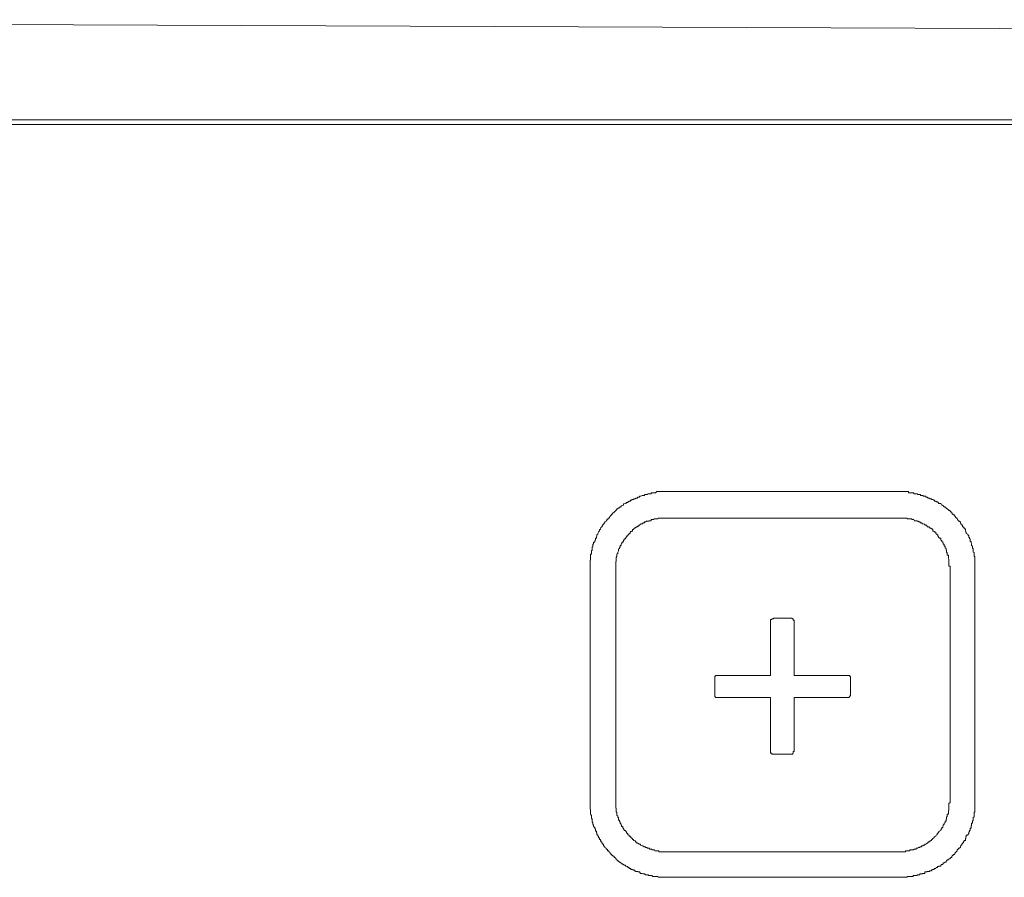
# Model space of a CAD drawing. Units: inches. Extents: x -1319 to 1499, y -1163 to 439.
# Drawn here: x -667 to -636, y -535 to -508 of the extents above; entities that cross this region are included whole.
import ezdxf

# ---------------------------------------------------------------- set-up
doc = ezdxf.new("R2010")
doc.units = ezdxf.units.IN
doc.header["$MEASUREMENT"] = 0
doc.layers.add('图层 1', color=7, linetype='Continuous')

msp = doc.modelspace()

# ---------------------------------------------------------------- linework, layer by layer
at = {"layer": '图层 1', "color": 7, "lineweight": 9}
for points in [[(-719.604, -508.128), (-665.088, -508.282), (-584.834, -508.601)], [(-665.077, -508.282), (-665.077, -508.282)], [(-584.988, -511.213), (-845.13, -511.213)]]:
    msp.add_lwpolyline(points, dxfattribs=at)
at = {"layer": '图层 1', "color": 7, "lineweight": 0}
for points in [[(-586.112, -511.356), (-844.017, -511.356)], [(-646.93, -522.649), (-646.941, -522.649), (-646.963, -522.649), (-647.007, -522.649), (-647.029, -522.649), (-647.051, -522.649), (-647.085, -522.649), (-647.107, -522.649), (-647.118, -522.649), (-647.151, -522.649), (-647.184, -522.682), (-647.206, -522.682), (-647.217, -522.682), (-647.25, -522.682), (-647.272, -522.682), (-647.305, -522.682), (-647.316, -522.682), (-647.316, -522.715), (-647.349, -522.715), (-647.371, -522.715), (-647.393, -522.715), (-647.415, -522.715), (-647.448, -522.737), (-647.47, -522.737), (-647.492, -522.737), (-647.525, -522.737), (-647.525, -522.77), (-647.536, -522.77), (-647.58, -522.77), (-647.602, -522.77), (-647.635, -522.792), (-647.646, -522.792), (-647.679, -522.792), (-647.679, -522.814), (-647.702, -522.814), (-647.735, -522.814), (-647.746, -522.814), (-647.746, -522.848), (-647.779, -522.848), (-647.801, -522.848), (-647.801, -522.87), (-647.823, -522.87), (-647.845, -522.87), (-647.867, -522.892), (-647.9, -522.892), (-647.911, -522.892), (-647.911, -522.914), (-647.944, -522.914), (-647.966, -522.947), (-647.999, -522.947), (-648.021, -522.958), (-648.043, -522.958), (-648.043, -522.98), (-648.065, -522.98), (-648.087, -522.98), (-648.087, -523.013), (-648.109, -523.013), (-648.153, -523.024), (-648.175, -523.024), (-648.175, -523.068), (-648.197, -523.068), (-648.23, -523.09), (-648.241, -523.09), (-648.241, -523.112), (-648.274, -523.112), (-648.296, -523.145), (-648.33, -523.145), (-648.33, -523.156), (-648.341, -523.156), (-648.341, -523.178), (-648.374, -523.178), (-648.374, -523.211), (-648.396, -523.211), (-648.396, -523.233), (-648.407, -523.233), (-648.44, -523.255), (-648.462, -523.277), (-648.495, -523.31), (-648.517, -523.343), (-648.539, -523.343), (-648.539, -523.365), (-648.561, -523.387), (-648.594, -523.409), (-648.605, -523.442), (-648.627, -523.465), (-648.627, -523.487), (-648.66, -523.487), (-648.66, -523.509), (-648.682, -523.509), (-648.682, -523.542), (-648.704, -523.542), (-648.704, -523.553), (-648.748, -523.575), (-648.748, -523.608), (-648.77, -523.608), (-648.77, -523.641), (-648.792, -523.641), (-648.792, -523.652), (-648.814, -523.685), (-648.814, -523.707), (-648.836, -523.707), (-648.836, -523.729), (-648.869, -523.751), (-648.869, -523.773), (-648.88, -523.795), (-648.88, -523.817), (-648.913, -523.817), (-648.913, -523.861), (-648.936, -523.872), (-648.936, -523.894), (-648.958, -523.938), (-648.958, -523.96), (-648.991, -523.982), (-648.991, -524.004), (-649.002, -524.037), (-649.002, -524.059), (-649.002, -524.082), (-649.035, -524.082), (-649.035, -524.104), (-649.035, -524.137), (-649.057, -524.148), (-649.057, -524.181), (-649.057, -524.203), (-649.09, -524.203), (-649.09, -524.225), (-649.09, -524.247), (-649.09, -524.269), (-649.112, -524.269), (-649.112, -524.302), (-649.112, -524.324), (-649.112, -524.346), (-649.134, -524.346), (-649.134, -524.379), (-649.134, -524.401), (-649.134, -524.423), (-649.134, -524.445), (-649.156, -524.467), (-649.156, -524.511), (-649.156, -524.522), (-649.156, -524.555), (-649.156, -524.577), (-649.189, -524.577), (-649.189, -524.599), (-649.189, -524.621), (-649.189, -524.643), (-649.189, -524.676), (-649.189, -524.699), (-649.189, -524.732), (-649.189, -524.754), (-649.2, -524.754), (-649.2, -524.776), (-649.2, -524.798), (-649.2, -524.831), (-649.2, -524.842), (-649.2, -524.864), (-649.2, -524.897), (-649.2, -524.93), (-649.2, -524.941)], [(-646.93, -522.649), (-639.625, -522.649)], [(-637.367, -524.941), (-637.367, -524.93), (-637.367, -524.897), (-637.367, -524.864), (-637.367, -524.842), (-637.367, -524.831), (-637.367, -524.798), (-637.367, -524.776), (-637.367, -524.754), (-637.367, -524.732), (-637.367, -524.699), (-637.367, -524.676), (-637.367, -524.643), (-637.389, -524.643), (-637.389, -524.621), (-637.389, -524.599), (-637.389, -524.577), (-637.389, -524.555), (-637.389, -524.522), (-637.411, -524.511), (-637.411, -524.467), (-637.411, -524.445), (-637.411, -524.423), (-637.411, -524.401), (-637.433, -524.401), (-637.433, -524.379), (-637.433, -524.346), (-637.433, -524.324), (-637.466, -524.302), (-637.466, -524.269), (-637.466, -524.247), (-637.477, -524.225), (-637.477, -524.203), (-637.477, -524.181), (-637.51, -524.181), (-637.51, -524.148), (-637.51, -524.137), (-637.51, -524.104), (-637.532, -524.104), (-637.532, -524.082), (-637.532, -524.059), (-637.554, -524.059), (-637.554, -524.037), (-637.554, -524.004), (-637.576, -523.982), (-637.576, -523.96), (-637.631, -523.938), (-637.631, -523.894), (-637.642, -523.894), (-637.642, -523.872), (-637.642, -523.861), (-637.653, -523.861), (-637.653, -523.817), (-637.653, -523.795), (-637.697, -523.795), (-637.697, -523.773), (-637.697, -523.751), (-637.708, -523.751), (-637.708, -523.729), (-637.741, -523.729), (-637.741, -523.707), (-637.741, -523.685), (-637.763, -523.685), (-637.763, -523.652), (-637.797, -523.652), (-637.797, -523.641), (-637.808, -523.608), (-637.808, -523.575), (-637.83, -523.575), (-637.83, -523.553), (-637.863, -523.553), (-637.863, -523.542), (-637.896, -523.509), (-637.907, -523.487), (-637.907, -523.465), (-637.94, -523.465), (-637.94, -523.442), (-637.962, -523.442), (-637.962, -523.409), (-637.984, -523.409), (-637.984, -523.387), (-637.995, -523.387), (-637.995, -523.365), (-638.028, -523.365), (-638.028, -523.343), (-638.061, -523.343), (-638.061, -523.31), (-638.072, -523.31), (-638.072, -523.277), (-638.105, -523.277), (-638.105, -523.255), (-638.127, -523.255), (-638.127, -523.233), (-638.16, -523.233), (-638.16, -523.211), (-638.171, -523.211), (-638.215, -523.178), (-638.237, -523.156), (-638.248, -523.156), (-638.248, -523.145), (-638.281, -523.145), (-638.281, -523.112), (-638.303, -523.112), (-638.336, -523.09), (-638.347, -523.09), (-638.347, -523.068), (-638.38, -523.068), (-638.402, -523.024), (-638.414, -523.024), (-638.414, -523.013), (-638.458, -523.013), (-638.48, -523.013), (-638.48, -522.98), (-638.502, -522.98), (-638.502, -522.958), (-638.524, -522.958), (-638.557, -522.958), (-638.557, -522.947), (-638.568, -522.947), (-638.601, -522.947), (-638.601, -522.914), (-638.623, -522.914), (-638.656, -522.892), (-638.667, -522.892), (-638.7, -522.892), (-638.7, -522.87), (-638.722, -522.87), (-638.744, -522.87), (-638.744, -522.848), (-638.766, -522.848), (-638.799, -522.848), (-638.832, -522.814), (-638.843, -522.814), (-638.876, -522.814), (-638.876, -522.792), (-638.898, -522.792), (-638.92, -522.792), (-638.953, -522.792), (-638.953, -522.77), (-638.975, -522.77), (-639.008, -522.77), (-639.031, -522.77), (-639.031, -522.737), (-639.053, -522.737), (-639.075, -522.737), (-639.097, -522.737), (-639.13, -522.737), (-639.13, -522.715), (-639.141, -522.715), (-639.174, -522.715), (-639.196, -522.715), (-639.218, -522.715), (-639.24, -522.715), (-639.24, -522.682), (-639.262, -522.682), (-639.295, -522.682), (-639.306, -522.682), (-639.361, -522.682), (-639.383, -522.682), (-639.405, -522.682), (-639.405, -522.649), (-639.427, -522.649), (-639.449, -522.649), (-639.471, -522.649), (-639.493, -522.649), (-639.526, -522.649), (-639.559, -522.649), (-639.57, -522.649), (-639.592, -522.649), (-639.625, -522.649)], [(-646.897, -523.465), (-646.93, -523.465), (-646.941, -523.465), (-646.963, -523.465), (-647.007, -523.465), (-647.029, -523.465), (-647.051, -523.465), (-647.085, -523.465), (-647.107, -523.465), (-647.118, -523.487), (-647.151, -523.487), (-647.184, -523.487), (-647.206, -523.487), (-647.217, -523.487), (-647.25, -523.509), (-647.272, -523.509), (-647.305, -523.509), (-647.316, -523.509), (-647.316, -523.542), (-647.349, -523.542), (-647.371, -523.542), (-647.393, -523.542), (-647.393, -523.553), (-647.415, -523.553), (-647.448, -523.553), (-647.47, -523.553), (-647.47, -523.575), (-647.492, -523.575), (-647.525, -523.575), (-647.525, -523.608), (-647.536, -523.608), (-647.58, -523.608), (-647.58, -523.641), (-647.602, -523.641), (-647.635, -523.641), (-647.635, -523.652), (-647.646, -523.652), (-647.679, -523.685), (-647.702, -523.685), (-647.702, -523.707), (-647.735, -523.707), (-647.746, -523.707), (-647.746, -523.729), (-647.779, -523.729), (-647.779, -523.751), (-647.801, -523.751), (-647.823, -523.773), (-647.845, -523.773), (-647.845, -523.795), (-647.867, -523.795), (-647.867, -523.817), (-647.9, -523.817), (-647.9, -523.861), (-647.911, -523.861), (-647.911, -523.872), (-647.944, -523.872), (-647.966, -523.894), (-647.966, -523.938), (-647.999, -523.938), (-647.999, -523.96), (-648.021, -523.96), (-648.021, -523.982), (-648.043, -523.982), (-648.043, -524.004), (-648.065, -524.004), (-648.065, -524.037), (-648.087, -524.037), (-648.087, -524.059), (-648.109, -524.082), (-648.109, -524.104), (-648.153, -524.104), (-648.153, -524.137), (-648.175, -524.137), (-648.175, -524.148), (-648.175, -524.181), (-648.197, -524.181), (-648.197, -524.203), (-648.197, -524.225), (-648.23, -524.225), (-648.23, -524.247), (-648.241, -524.269), (-648.241, -524.302), (-648.274, -524.302), (-648.274, -524.324), (-648.274, -524.346), (-648.296, -524.379), (-648.296, -524.401), (-648.33, -524.423), (-648.33, -524.445), (-648.33, -524.467), (-648.341, -524.511), (-648.341, -524.522), (-648.341, -524.555), (-648.374, -524.577), (-648.374, -524.599), (-648.374, -524.621), (-648.374, -524.643), (-648.396, -524.676), (-648.396, -524.699), (-648.396, -524.732), (-648.396, -524.754), (-648.396, -524.776), (-648.396, -524.798), (-648.407, -524.798), (-648.407, -524.831), (-648.407, -524.842), (-648.407, -524.864), (-648.407, -524.897), (-648.407, -524.93), (-648.407, -524.941)], [(-639.636, -523.465), (-646.897, -523.465)], [(-638.127, -524.941), (-638.16, -524.941), (-638.16, -524.93), (-638.16, -524.897), (-638.16, -524.864), (-638.16, -524.842), (-638.16, -524.831), (-638.16, -524.798), (-638.16, -524.776), (-638.16, -524.754), (-638.16, -524.732), (-638.171, -524.699), (-638.171, -524.676), (-638.171, -524.643), (-638.171, -524.621), (-638.171, -524.599), (-638.215, -524.599), (-638.215, -524.577), (-638.215, -524.555), (-638.215, -524.522), (-638.237, -524.522), (-638.237, -524.511), (-638.237, -524.467), (-638.237, -524.445), (-638.248, -524.445), (-638.248, -524.423), (-638.248, -524.401), (-638.281, -524.379), (-638.281, -524.346), (-638.281, -524.324), (-638.303, -524.324), (-638.303, -524.302), (-638.303, -524.269), (-638.336, -524.269), (-638.336, -524.247), (-638.336, -524.225), (-638.347, -524.225), (-638.347, -524.203), (-638.38, -524.181), (-638.38, -524.148), (-638.402, -524.148), (-638.402, -524.137), (-638.414, -524.137), (-638.414, -524.104), (-638.414, -524.082), (-638.458, -524.082), (-638.458, -524.059), (-638.48, -524.059), (-638.48, -524.037), (-638.502, -524.004), (-638.502, -523.982), (-638.524, -523.982), (-638.524, -523.96), (-638.557, -523.96), (-638.557, -523.938), (-638.568, -523.938), (-638.568, -523.894), (-638.601, -523.894), (-638.601, -523.872), (-638.623, -523.872), (-638.623, -523.861), (-638.656, -523.861), (-638.656, -523.817), (-638.667, -523.817), (-638.667, -523.795), (-638.7, -523.795), (-638.722, -523.773), (-638.744, -523.773), (-638.744, -523.751), (-638.766, -523.751), (-638.766, -523.729), (-638.799, -523.729), (-638.832, -523.729), (-638.832, -523.707), (-638.843, -523.707), (-638.843, -523.685), (-638.876, -523.685), (-638.898, -523.685), (-638.898, -523.652), (-638.92, -523.652), (-638.953, -523.641), (-638.975, -523.641), (-639.008, -523.608), (-639.031, -523.608), (-639.053, -523.575), (-639.075, -523.575), (-639.097, -523.575), (-639.097, -523.553), (-639.13, -523.553), (-639.141, -523.553), (-639.141, -523.542), (-639.174, -523.542), (-639.196, -523.542), (-639.218, -523.542), (-639.24, -523.509), (-639.262, -523.509), (-639.295, -523.509), (-639.306, -523.509), (-639.306, -523.487), (-639.361, -523.487), (-639.383, -523.487), (-639.405, -523.487), (-639.427, -523.487), (-639.449, -523.487), (-639.449, -523.465), (-639.471, -523.465), (-639.493, -523.465), (-639.526, -523.465), (-639.559, -523.465), (-639.57, -523.465), (-639.592, -523.465), (-639.625, -523.465), (-639.636, -523.465)], [(-649.2, -532.246), (-649.2, -524.941)], [(-648.407, -532.213), (-648.407, -524.941)], [(-638.127, -524.941), (-638.127, -532.213)], [(-637.367, -532.246), (-637.367, -524.941)], [(-643.559, -526.538), (-643.559, -526.561), (-643.581, -526.561), (-643.614, -526.561), (-643.614, -526.583), (-643.647, -526.583), (-643.647, -526.605), (-643.647, -526.627)], [(-643.647, -528.301), (-643.647, -526.627)], [(-643.559, -526.538), (-643.019, -526.538)], [(-642.92, -526.627), (-642.92, -526.605), (-642.953, -526.605), (-642.953, -526.583), (-642.953, -526.561), (-642.964, -526.561), (-642.986, -526.561), (-642.986, -526.538), (-643.019, -526.538)], [(-642.92, -528.301), (-642.92, -526.627)], [(-645.3, -528.301), (-645.322, -528.301), (-645.344, -528.301), (-645.344, -528.323), (-645.366, -528.323), (-645.366, -528.334), (-645.366, -528.367)], [(-645.366, -528.918), (-645.366, -528.367)], [(-643.647, -528.301), (-645.3, -528.301)], [(-641.267, -528.301), (-642.92, -528.301)], [(-641.19, -528.367), (-641.19, -528.334), (-641.212, -528.334), (-641.212, -528.323), (-641.212, -528.301), (-641.234, -528.301), (-641.267, -528.301)], [(-641.19, -528.367), (-641.19, -528.918)], [(-645.366, -528.918), (-645.366, -528.929), (-645.366, -528.962), (-645.344, -528.962), (-645.344, -528.984), (-645.322, -528.984), (-645.3, -528.984)], [(-645.3, -528.984), (-643.647, -528.984)], [(-643.647, -528.984), (-643.647, -530.648)], [(-642.92, -528.984), (-642.92, -530.648)], [(-641.267, -528.984), (-642.92, -528.984)], [(-641.267, -528.984), (-641.234, -528.984), (-641.234, -528.962), (-641.212, -528.962), (-641.212, -528.929), (-641.19, -528.929), (-641.19, -528.918)], [(-643.647, -530.648), (-643.647, -530.67), (-643.647, -530.692), (-643.614, -530.692), (-643.614, -530.725), (-643.581, -530.725), (-643.559, -530.725)], [(-643.559, -530.725), (-643.019, -530.725)], [(-643.019, -530.725), (-642.986, -530.725), (-642.964, -530.725), (-642.964, -530.692), (-642.953, -530.692), (-642.953, -530.67), (-642.953, -530.648), (-642.92, -530.648)], [(-649.2, -532.246), (-649.2, -532.257), (-649.2, -532.29), (-649.2, -532.312), (-649.2, -532.334), (-649.2, -532.356), (-649.2, -532.389), (-649.2, -532.411), (-649.189, -532.444), (-649.189, -532.455), (-649.189, -532.477), (-649.189, -532.499), (-649.189, -532.521), (-649.189, -532.554), (-649.189, -532.576), (-649.156, -532.609), (-649.156, -532.62), (-649.156, -532.653), (-649.156, -532.675), (-649.156, -532.697), (-649.134, -532.731), (-649.134, -532.753), (-649.134, -532.786), (-649.134, -532.808), (-649.112, -532.841), (-649.112, -532.852), (-649.112, -532.885), (-649.09, -532.907), (-649.09, -532.929), (-649.09, -532.951), (-649.057, -532.984), (-649.057, -533.006), (-649.057, -533.028), (-649.035, -533.028), (-649.035, -533.05), (-649.035, -533.072), (-649.035, -533.094), (-649.002, -533.094), (-649.002, -533.116), (-649.002, -533.149), (-648.991, -533.149), (-648.991, -533.171), (-648.991, -533.204), (-648.958, -533.204), (-648.958, -533.215), (-648.958, -533.248), (-648.936, -533.248), (-648.936, -533.27), (-648.936, -533.303), (-648.913, -533.303), (-648.913, -533.325), (-648.913, -533.347), (-648.88, -533.347), (-648.88, -533.381), (-648.869, -533.392), (-648.869, -533.425), (-648.836, -533.425), (-648.836, -533.458), (-648.814, -533.48), (-648.814, -533.491), (-648.792, -533.491), (-648.792, -533.524), (-648.792, -533.546), (-648.77, -533.546), (-648.77, -533.579), (-648.748, -533.579), (-648.748, -533.601), (-648.704, -533.623), (-648.704, -533.645), (-648.682, -533.645), (-648.66, -533.667), (-648.66, -533.7), (-648.627, -533.7), (-648.627, -533.733), (-648.605, -533.733), (-648.605, -533.744), (-648.594, -533.744), (-648.594, -533.766), (-648.561, -533.799), (-648.539, -533.799), (-648.539, -533.81), (-648.517, -533.843), (-648.495, -533.843), (-648.495, -533.865), (-648.462, -533.865), (-648.462, -533.909), (-648.44, -533.909), (-648.44, -533.92), (-648.407, -533.92), (-648.407, -533.942), (-648.396, -533.942), (-648.396, -533.976), (-648.374, -533.976), (-648.341, -533.998), (-648.341, -534.02), (-648.33, -534.02), (-648.296, -534.053), (-648.274, -534.053), (-648.274, -534.075), (-648.241, -534.075), (-648.23, -534.097), (-648.197, -534.097), (-648.197, -534.119), (-648.175, -534.119), (-648.153, -534.141), (-648.109, -534.141), (-648.109, -534.174), (-648.087, -534.174), (-648.065, -534.185), (-648.043, -534.185), (-648.043, -534.218), (-648.021, -534.218), (-647.999, -534.218), (-647.999, -534.24), (-647.966, -534.24), (-647.944, -534.24), (-647.944, -534.273), (-647.911, -534.273), (-647.9, -534.273), (-647.9, -534.284), (-647.867, -534.284), (-647.845, -534.284), (-647.845, -534.317), (-647.823, -534.317), (-647.801, -534.317), (-647.801, -534.339), (-647.779, -534.339), (-647.746, -534.339), (-647.735, -534.339), (-647.735, -534.35), (-647.702, -534.35), (-647.679, -534.35), (-647.646, -534.394), (-647.635, -534.394), (-647.602, -534.394), (-647.58, -534.405), (-647.536, -534.405), (-647.525, -534.405), (-647.492, -534.438), (-647.47, -534.438), (-647.448, -534.438), (-647.415, -534.438), (-647.393, -534.46), (-647.371, -534.46), (-647.349, -534.46), (-647.316, -534.46), (-647.305, -534.46), (-647.272, -534.493), (-647.25, -534.493), (-647.217, -534.493), (-647.206, -534.493), (-647.184, -534.493), (-647.151, -534.493), (-647.118, -534.493), (-647.107, -534.515), (-647.085, -534.515), (-647.051, -534.515), (-647.029, -534.515), (-647.007, -534.515), (-646.963, -534.515), (-646.941, -534.515), (-646.93, -534.515)], [(-648.407, -532.213), (-648.407, -532.246), (-648.407, -532.257), (-648.407, -532.29), (-648.407, -532.312), (-648.407, -532.334), (-648.407, -532.356), (-648.407, -532.389), (-648.396, -532.389), (-648.396, -532.411), (-648.396, -532.444), (-648.396, -532.455), (-648.396, -532.477), (-648.396, -532.499), (-648.374, -532.521), (-648.374, -532.554), (-648.374, -532.576), (-648.374, -532.609), (-648.341, -532.62), (-648.341, -532.653), (-648.341, -532.675), (-648.33, -532.675), (-648.33, -532.697), (-648.33, -532.731), (-648.33, -532.753), (-648.296, -532.753), (-648.296, -532.786), (-648.296, -532.808), (-648.274, -532.808), (-648.274, -532.841), (-648.274, -532.852), (-648.241, -532.885), (-648.241, -532.907), (-648.23, -532.907), (-648.23, -532.929), (-648.23, -532.951), (-648.197, -532.951), (-648.197, -532.984), (-648.197, -533.006), (-648.175, -533.006), (-648.175, -533.028), (-648.153, -533.05), (-648.153, -533.072), (-648.109, -533.072), (-648.109, -533.094), (-648.087, -533.094), (-648.087, -533.116), (-648.065, -533.149), (-648.065, -533.171), (-648.043, -533.171), (-648.043, -533.204), (-648.021, -533.204), (-648.021, -533.215), (-647.999, -533.215), (-647.999, -533.248), (-647.966, -533.248), (-647.966, -533.27), (-647.944, -533.27), (-647.944, -533.303), (-647.911, -533.303), (-647.911, -533.325), (-647.9, -533.325), (-647.9, -533.347), (-647.867, -533.347), (-647.867, -533.381), (-647.845, -533.381), (-647.823, -533.392), (-647.801, -533.392), (-647.801, -533.425), (-647.779, -533.425), (-647.779, -533.458), (-647.746, -533.458), (-647.735, -533.48), (-647.702, -533.48), (-647.702, -533.491), (-647.679, -533.491), (-647.646, -533.491), (-647.646, -533.524), (-647.635, -533.524), (-647.602, -533.546), (-647.58, -533.546), (-647.536, -533.579), (-647.525, -533.579), (-647.492, -533.579), (-647.492, -533.601), (-647.47, -533.601), (-647.448, -533.601), (-647.448, -533.623), (-647.415, -533.623), (-647.393, -533.623), (-647.371, -533.623), (-647.371, -533.645), (-647.349, -533.645), (-647.316, -533.645), (-647.305, -533.645), (-647.305, -533.667), (-647.272, -533.667), (-647.25, -533.667), (-647.217, -533.667), (-647.206, -533.7), (-647.184, -533.7), (-647.151, -533.7), (-647.118, -533.7), (-647.107, -533.7), (-647.085, -533.7), (-647.085, -533.733), (-647.051, -533.733), (-647.029, -533.733), (-647.007, -533.733), (-646.963, -533.733), (-646.941, -533.733), (-646.93, -533.733), (-646.897, -533.733)], [(-639.636, -533.733), (-639.625, -533.733), (-639.592, -533.733), (-639.57, -533.733), (-639.559, -533.733), (-639.526, -533.733), (-639.493, -533.733), (-639.493, -533.7), (-639.471, -533.7), (-639.449, -533.7), (-639.427, -533.7), (-639.405, -533.7), (-639.383, -533.7), (-639.361, -533.7), (-639.361, -533.667), (-639.306, -533.667), (-639.295, -533.667), (-639.262, -533.667), (-639.24, -533.667), (-639.24, -533.645), (-639.218, -533.645), (-639.196, -533.645), (-639.174, -533.645), (-639.174, -533.623), (-639.141, -533.623), (-639.13, -533.623), (-639.097, -533.601), (-639.075, -533.601), (-639.053, -533.601), (-639.053, -533.579), (-639.031, -533.579), (-639.008, -533.579), (-639.008, -533.546), (-638.975, -533.546), (-638.953, -533.546), (-638.953, -533.524), (-638.92, -533.524), (-638.898, -533.524), (-638.898, -533.491), (-638.876, -533.491), (-638.843, -533.48), (-638.832, -533.48), (-638.832, -533.458), (-638.799, -533.458), (-638.799, -533.425), (-638.766, -533.425), (-638.744, -533.425), (-638.744, -533.392), (-638.722, -533.392), (-638.722, -533.381), (-638.7, -533.381), (-638.7, -533.347), (-638.667, -533.347), (-638.667, -533.325), (-638.656, -533.325), (-638.623, -533.303), (-638.601, -533.27), (-638.568, -533.248), (-638.557, -533.215), (-638.524, -533.204), (-638.524, -533.171), (-638.502, -533.171), (-638.502, -533.149), (-638.48, -533.149), (-638.48, -533.116), (-638.458, -533.116), (-638.458, -533.094), (-638.414, -533.072), (-638.414, -533.05), (-638.402, -533.05), (-638.402, -533.028), (-638.38, -533.028), (-638.38, -533.006), (-638.38, -532.984), (-638.347, -532.984), (-638.347, -532.951), (-638.336, -532.929), (-638.336, -532.907), (-638.303, -532.885), (-638.303, -532.852), (-638.281, -532.841), (-638.281, -532.808), (-638.281, -532.786), (-638.248, -532.786), (-638.248, -532.753), (-638.248, -532.731), (-638.237, -532.731), (-638.237, -532.697), (-638.237, -532.675), (-638.237, -532.653), (-638.215, -532.653), (-638.215, -532.62), (-638.215, -532.609), (-638.215, -532.576), (-638.171, -532.576), (-638.171, -532.554), (-638.171, -532.521), (-638.171, -532.499), (-638.171, -532.477), (-638.171, -532.455), (-638.16, -532.455), (-638.16, -532.444), (-638.16, -532.411), (-638.16, -532.389), (-638.16, -532.356), (-638.16, -532.334), (-638.16, -532.312), (-638.16, -532.29), (-638.16, -532.257), (-638.16, -532.246), (-638.127, -532.213)], [(-639.625, -534.515), (-639.592, -534.515), (-639.57, -534.515), (-639.559, -534.515), (-639.526, -534.515), (-639.493, -534.515), (-639.471, -534.515), (-639.449, -534.515), (-639.449, -534.493), (-639.427, -534.493), (-639.405, -534.493), (-639.383, -534.493), (-639.361, -534.493), (-639.306, -534.493), (-639.295, -534.493), (-639.262, -534.493), (-639.262, -534.46), (-639.24, -534.46), (-639.218, -534.46), (-639.196, -534.46), (-639.174, -534.46), (-639.141, -534.46), (-639.141, -534.438), (-639.13, -534.438), (-639.097, -534.438), (-639.075, -534.438), (-639.053, -534.438), (-639.053, -534.405), (-639.031, -534.405), (-639.008, -534.405), (-638.975, -534.405), (-638.975, -534.394), (-638.953, -534.394), (-638.92, -534.394), (-638.898, -534.394), (-638.898, -534.35), (-638.876, -534.35), (-638.843, -534.35), (-638.832, -534.35), (-638.832, -534.339), (-638.799, -534.339), (-638.766, -534.339), (-638.744, -534.317), (-638.722, -534.317), (-638.7, -534.317), (-638.7, -534.284), (-638.667, -534.284), (-638.656, -534.273), (-638.623, -534.273), (-638.601, -534.24), (-638.568, -534.24), (-638.557, -534.218), (-638.524, -534.218), (-638.502, -534.185), (-638.48, -534.185), (-638.48, -534.174), (-638.458, -534.174), (-638.414, -534.174), (-638.414, -534.141), (-638.402, -534.141), (-638.402, -534.119), (-638.38, -534.119), (-638.347, -534.119), (-638.347, -534.097), (-638.336, -534.097), (-638.336, -534.075), (-638.303, -534.075), (-638.281, -534.053), (-638.248, -534.053), (-638.248, -534.02), (-638.237, -534.02), (-638.237, -533.998), (-638.215, -533.998), (-638.215, -533.976), (-638.171, -533.976), (-638.16, -533.942), (-638.127, -533.942), (-638.127, -533.92), (-638.105, -533.92), (-638.105, -533.909), (-638.072, -533.909), (-638.072, -533.865), (-638.061, -533.865), (-638.061, -533.843), (-638.028, -533.843), (-638.028, -533.81), (-637.995, -533.81), (-637.995, -533.799), (-637.984, -533.799), (-637.984, -533.766), (-637.962, -533.766), (-637.962, -533.744), (-637.94, -533.744), (-637.94, -533.733), (-637.907, -533.7), (-637.907, -533.667), (-637.896, -533.667), (-637.896, -533.645), (-637.863, -533.645), (-637.863, -533.623), (-637.83, -533.623), (-637.83, -533.601), (-637.808, -533.601), (-637.808, -533.579), (-637.797, -533.546), (-637.797, -533.524), (-637.763, -533.524), (-637.763, -533.491), (-637.741, -533.48), (-637.741, -533.458), (-637.708, -533.458), (-637.708, -533.425), (-637.697, -533.392), (-637.697, -533.381), (-637.653, -533.381), (-637.653, -533.347), (-637.653, -533.325), (-637.642, -533.325), (-637.642, -533.303), (-637.642, -533.27), (-637.631, -533.27), (-637.631, -533.248), (-637.631, -533.215), (-637.576, -533.215), (-637.576, -533.204), (-637.554, -533.171), (-637.554, -533.149), (-637.554, -533.116), (-637.532, -533.116), (-637.532, -533.094), (-637.532, -533.072), (-637.51, -533.072), (-637.51, -533.05), (-637.51, -533.028), (-637.51, -533.006), (-637.477, -533.006), (-637.477, -532.984), (-637.477, -532.951), (-637.477, -532.929), (-637.466, -532.929), (-637.466, -532.907), (-637.466, -532.885), (-637.466, -532.852), (-637.433, -532.852), (-637.433, -532.841), (-637.433, -532.808), (-637.433, -532.786), (-637.411, -532.753), (-637.411, -532.731), (-637.411, -532.697), (-637.411, -532.675), (-637.389, -532.653), (-637.389, -532.62), (-637.389, -532.609), (-637.389, -532.576), (-637.389, -532.554), (-637.389, -532.521), (-637.367, -532.499), (-637.367, -532.477), (-637.367, -532.455), (-637.367, -532.444), (-637.367, -532.411), (-637.367, -532.389), (-637.367, -532.356), (-637.367, -532.334), (-637.367, -532.312), (-637.367, -532.29), (-637.367, -532.257), (-637.367, -532.246)], [(-639.636, -533.733), (-646.897, -533.733)], [(-646.93, -534.515), (-639.625, -534.515)]]:
    msp.add_lwpolyline(points, dxfattribs=at)

doc.saveas('drawing.dxf')
